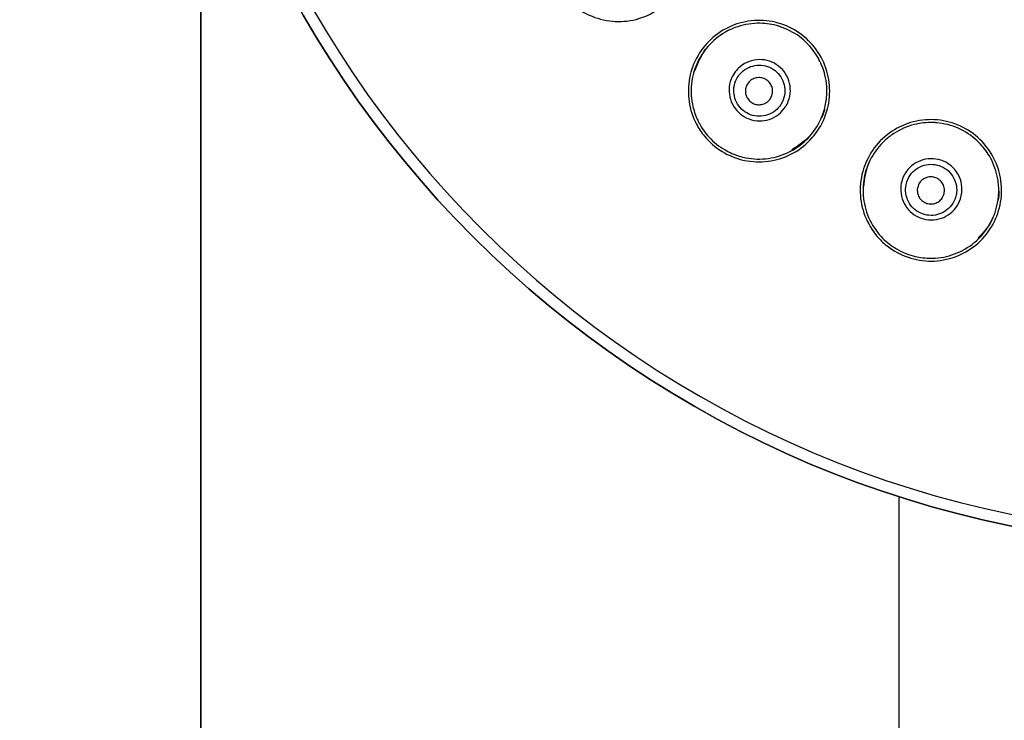
# Model space of a CAD drawing. Units: millimetres. Extents: x 2463 to 2770, y 1028 to 1817.
# Drawn here: x 2630 to 2666, y 1634 to 1660 of the extents above; entities that cross this region are included whole.
import ezdxf

# ---------------------------------------------------------------- set-up
doc = ezdxf.new("R2010")
doc.units = ezdxf.units.MM
doc.dimstyles.new('ISO-25', dxfattribs={"dimtxt": 2.5, "dimasz": 2.5, "dimexe": 1.25, "dimexo": 0.625, "dimtad": 1, "dimtxsty": 'Standard', "dimcen": 2.5, "dimadec": 0, "dimazin": 0, "dimtfac": 1, "dimtmove": 0, "dimatfit": 3, "dimfxl": 1, "dimarcsym": 0})

# ---------------------------------------------------------------- blocks, each defined once
blk = doc.blocks.new('*D7')
at = {"color": 0, "lineweight": -2, "transparency": 16777216}
for p, q in [((2623.933, 1816.713), (2770.135, 1816.713)), ((2767.635, 1126.913), (2767.635, 1811.713)), ((2623.933, 1121.913), (2770.135, 1121.913))]:
    blk.add_line(p, q, dxfattribs=at)
at = {"color": 0, "transparency": 16777216}
for points in [[(2766.802, 1811.713), (2768.469, 1811.713), (2767.635, 1816.713)], [(2766.802, 1126.913), (2768.469, 1126.913), (2767.635, 1121.913)]]:
    blk.add_solid(points, dxfattribs=at)
at = {"layer": 'Defpoints', "color": 0, "transparency": 16777216}
for p in [(2623.933, 1816.713), (2767.635, 1816.713), (2623.933, 1121.913)]:
    blk.add_point(p, dxfattribs=at)
at = {"color": 0, "transparency": 16777216, "insert": (2755.635, 1480.012), "char_height": 14, "attachment_point": 5, "rotation": 90}
blk.add_mtext('695', dxfattribs=at)

msp = doc.modelspace()

# ---------------------------------------------------------------- linework, layer by layer
at = {"color": 7, "lineweight": 35}
msp.add_line((2636.533, 1501.268), (2636.533, 1668.759), dxfattribs=at)
at = {"linetype": 'Continuous'}
msp.add_line((2662.233, 1641.974), (2662.233, 1620.227), dxfattribs=at)
at = {"linetype": 'Continuous', "extrusion": (0, 0, -1)}
for radius in [39, 38.576]:
    msp.add_circle((-2674.133, 1679.115), radius, dxfattribs=at)
at = {"linetype": 'Continuous'}
msp.add_circle((2674.133, 1679.115), 39, dxfattribs=at)
for points, knots in [([(2649.381, 1661.486), (2649.315, 1661.772), (2649.3, 1662.073), (2649.366, 1662.653), (2649.449, 1662.941), (2649.702, 1663.47), (2649.88, 1663.716), (2650.296, 1664.123), (2650.536, 1664.293), (2651.065, 1664.549), (2651.364, 1664.634), (2651.949, 1664.69), (2652.243, 1664.669), (2652.812, 1664.535), (2653.093, 1664.416), (2653.584, 1664.096), (2653.801, 1663.893), (2654.155, 1663.435), (2654.297, 1663.174), (2654.484, 1662.622), (2654.529, 1662.323), (2654.518, 1661.746), (2654.466, 1661.459), (2654.272, 1660.91), (2654.12, 1660.642), (2653.747, 1660.192), (2653.524, 1660), (2653.027, 1659.694), (2652.743, 1659.58), (2652.167, 1659.46), (2651.867, 1659.451), (2651.288, 1659.528), (2651, 1659.616), (2650.476, 1659.881), (2650.234, 1660.063), (2649.835, 1660.485), (2649.671, 1660.728), (2649.478, 1661.147), (2649.42, 1661.315), (2649.381, 1661.486)], [0, 0, 0, 0, 0.053812, 0.053812, 0.107543, 0.107543, 0.162125, 0.162125, 0.215073, 0.215073, 0.270748, 0.270748, 0.323618, 0.323618, 0.378218, 0.378218, 0.431324, 0.431324, 0.484479, 0.484479, 0.538468, 0.538468, 0.590713, 0.590713, 0.645946, 0.645946, 0.698778, 0.698778, 0.753758, 0.753758, 0.807521, 0.807521, 0.861364, 0.861364, 0.915541, 0.915541, 0.967947, 0.967947, 1, 1, 1, 1]), ([(2654.787, 1655.68), (2654.65, 1655.94), (2654.557, 1656.226), (2654.471, 1656.803), (2654.476, 1657.103), (2654.584, 1657.68), (2654.692, 1657.964), (2654.988, 1658.465), (2655.177, 1658.691), (2655.621, 1659.075), (2655.888, 1659.234), (2656.439, 1659.44), (2656.728, 1659.496), (2657.312, 1659.513), (2657.615, 1659.471), (2658.171, 1659.289), (2658.434, 1659.149), (2658.894, 1658.799), (2659.099, 1658.583), (2659.422, 1658.098), (2659.543, 1657.821), (2659.682, 1657.261), (2659.706, 1656.971), (2659.66, 1656.39), (2659.583, 1656.092), (2659.339, 1655.56), (2659.174, 1655.317), (2658.773, 1654.893), (2658.528, 1654.709), (2658.002, 1654.444), (2657.715, 1654.358), (2657.136, 1654.283), (2656.835, 1654.293), (2656.26, 1654.413), (2655.979, 1654.527), (2655.485, 1654.831), (2655.263, 1655.023), (2654.968, 1655.378), (2654.869, 1655.526), (2654.787, 1655.68)], [0, 0, 0, 0, 0.053816, 0.053816, 0.107552, 0.107552, 0.162133, 0.162133, 0.215082, 0.215082, 0.270757, 0.270757, 0.323626, 0.323626, 0.378227, 0.378227, 0.431333, 0.431333, 0.484487, 0.484487, 0.538476, 0.538476, 0.590722, 0.590722, 0.645955, 0.645955, 0.698787, 0.698787, 0.753767, 0.753767, 0.807529, 0.807529, 0.861373, 0.861373, 0.91555, 0.91555, 0.967955, 0.967955, 1, 1, 1, 1]), ([(2655.908, 1659.105), (2655.796, 1659.045), (2655.688, 1658.976), (2655.366, 1658.734), (2655.172, 1658.529), (2654.88, 1658.099), (2654.771, 1657.872), (2654.698, 1657.635)], [0, 0, 0, 0, 0.194667, 0.194667, 0.617426, 0.617426, 1, 1, 1, 1]), ([(2657.812, 1659.294), (2657.591, 1659.361), (2657.359, 1659.397), (2656.85, 1659.405), (2656.568, 1659.362), (2656.17, 1659.231), (2656.037, 1659.174), (2655.911, 1659.106)], [0, 0, 0, 0, 0.352933, 0.352933, 0.7796, 0.7796, 1, 1, 1, 1]), ([(2659.295, 1658.076), (2659.267, 1658.128), (2659.237, 1658.18), (2659.059, 1658.463), (2658.871, 1658.675), (2658.442, 1659.02), (2658.197, 1659.158), (2657.899, 1659.266), (2657.857, 1659.28), (2657.815, 1659.293)], [0, 0, 0, 0, 0.090273, 0.090273, 0.513528, 0.513528, 0.933205, 0.933205, 1, 1, 1, 1]), ([(2656.254, 1657.665), (2656.274, 1657.689), (2656.295, 1657.713), (2656.41, 1657.827), (2656.52, 1657.905), (2656.751, 1658.011), (2656.875, 1658.045), (2657.128, 1658.071), (2657.261, 1658.062), (2657.51, 1658), (2657.63, 1657.947), (2657.84, 1657.808), (2657.935, 1657.72), (2658.09, 1657.519), (2658.151, 1657.401), (2658.227, 1657.16), (2658.245, 1657.035), (2658.241, 1656.782), (2658.216, 1656.651), (2658.14, 1656.458), (2658.104, 1656.387), (2657.993, 1656.216), (2657.905, 1656.12), (2657.705, 1655.964), (2657.589, 1655.902), (2657.351, 1655.825), (2657.227, 1655.806), (2656.975, 1655.808), (2656.844, 1655.831), (2656.608, 1655.92), (2656.499, 1655.982), (2656.306, 1656.139), (2656.219, 1656.236), (2656.087, 1656.451), (2656.039, 1656.571), (2655.986, 1656.814), (2655.979, 1656.941), (2656.007, 1657.192), (2656.044, 1657.319), (2656.143, 1657.517), (2656.194, 1657.595), (2656.254, 1657.665)], [0, 0, 0, 0, 0.013318, 0.013318, 0.068923, 0.068923, 0.121951, 0.121951, 0.176928, 0.176928, 0.231012, 0.231012, 0.284179, 0.284179, 0.338932, 0.338932, 0.391384, 0.391384, 0.446557, 0.446557, 0.47961, 0.47961, 0.533424, 0.533424, 0.587755, 0.587755, 0.639763, 0.639763, 0.694733, 0.694733, 0.746649, 0.746649, 0.80033, 0.80033, 0.853681, 0.853681, 0.90602, 0.90602, 0.96112, 0.96112, 1, 1, 1, 1]), ([(2659.479, 1656.17), (2659.529, 1656.333), (2659.562, 1656.5), (2659.603, 1656.942), (2659.582, 1657.226), (2659.467, 1657.696), (2659.393, 1657.891), (2659.296, 1658.073)], [0, 0, 0, 0, 0.261184, 0.261184, 0.685781, 0.685781, 1, 1, 1, 1]), ([(2654.697, 1657.631), (2654.691, 1657.61), (2654.684, 1657.589), (2654.605, 1657.3), (2654.575, 1657.015), (2654.612, 1656.459), (2654.678, 1656.181), (2654.814, 1655.859), (2654.845, 1655.795), (2654.878, 1655.733)], [0, 0, 0, 0, 0.034144, 0.034144, 0.461996, 0.461996, 0.891867, 0.891867, 1, 1, 1, 1]), ([(2656.387, 1657.532), (2656.337, 1657.473), (2656.294, 1657.409), (2656.211, 1657.246), (2656.18, 1657.142), (2656.167, 1657.041), (2656.167, 1657.036), (2656.166, 1657.032), (2656.166, 1657.027), (2656.154, 1656.928), (2656.159, 1656.822), (2656.203, 1656.618), (2656.242, 1656.517), (2656.353, 1656.336), (2656.426, 1656.255), (2656.588, 1656.123), (2656.68, 1656.07), (2656.878, 1655.996), (2656.988, 1655.977), (2657.199, 1655.976), (2657.303, 1655.993), (2657.502, 1656.059), (2657.599, 1656.11), (2657.765, 1656.242), (2657.838, 1656.323), (2657.93, 1656.467), (2657.96, 1656.525), (2658.021, 1656.687), (2658.041, 1656.795), (2658.044, 1657.005), (2658.028, 1657.11), (2657.964, 1657.309), (2657.914, 1657.406), (2657.785, 1657.573), (2657.706, 1657.646), (2657.532, 1657.761), (2657.432, 1657.806), (2657.226, 1657.857), (2657.116, 1657.865), (2656.906, 1657.844), (2656.803, 1657.817), (2656.61, 1657.73), (2656.518, 1657.666), (2656.422, 1657.571), (2656.404, 1657.552), (2656.387, 1657.532)], [0, 0, 0, 0, 0.039047, 0.039047, 0.092903, 0.092903, 0.092903, 0.094066, 0.094066, 0.094066, 0.146813, 0.146813, 0.200349, 0.200349, 0.254369, 0.254369, 0.306707, 0.306707, 0.361804, 0.361804, 0.414246, 0.414246, 0.468518, 0.468518, 0.522602, 0.522602, 0.555682, 0.555682, 0.610518, 0.610518, 0.662889, 0.662889, 0.717117, 0.717117, 0.770027, 0.770027, 0.823663, 0.823663, 0.878322, 0.878322, 0.93128, 0.93128, 0.98663, 0.98663, 1, 1, 1, 1]), ([(2657.442, 1656.548), (2657.403, 1656.508), (2657.356, 1656.475), (2657.254, 1656.426), (2657.199, 1656.41), (2657.087, 1656.398), (2657.029, 1656.401), (2656.92, 1656.427), (2656.867, 1656.449), (2656.773, 1656.509), (2656.73, 1656.547), (2656.661, 1656.635), (2656.634, 1656.685), (2656.597, 1656.79), (2656.588, 1656.846), (2656.588, 1656.958), (2656.598, 1657.014), (2656.635, 1657.12), (2656.663, 1657.17), (2656.733, 1657.258), (2656.777, 1657.296), (2656.873, 1657.356), (2656.926, 1657.377), (2657.036, 1657.401), (2657.094, 1657.404), (2657.205, 1657.39), (2657.261, 1657.374), (2657.361, 1657.324), (2657.407, 1657.29), (2657.485, 1657.21), (2657.517, 1657.163), (2657.565, 1657.063), (2657.58, 1657.007), (2657.591, 1656.897), (2657.587, 1656.84), (2657.562, 1656.731), (2657.539, 1656.678), (2657.49, 1656.601), (2657.467, 1656.573), (2657.442, 1656.548)], [0, 0, 0, 0, 0.054038, 0.054038, 0.108089, 0.108089, 0.161951, 0.161951, 0.215491, 0.215491, 0.268784, 0.268784, 0.322011, 0.322011, 0.37538, 0.37538, 0.429037, 0.429037, 0.483004, 0.483004, 0.537169, 0.537169, 0.591329, 0.591329, 0.645283, 0.645283, 0.698922, 0.698922, 0.752276, 0.752276, 0.805501, 0.805501, 0.858805, 0.858805, 0.912363, 0.912363, 0.96624, 0.96624, 1, 1, 1, 1]), ([(2658.269, 1654.698), (2658.501, 1654.822), (2658.713, 1654.983), (2659.087, 1655.374), (2659.248, 1655.612), (2659.408, 1655.964), (2659.447, 1656.065), (2659.478, 1656.167)], [0, 0, 0, 0, 0.405107, 0.405107, 0.836008, 0.836008, 1, 1, 1, 1]), ([(2661.512, 1651.472), (2661.312, 1651.687), (2661.148, 1651.939), (2660.916, 1652.474), (2660.843, 1652.765), (2660.798, 1653.35), (2660.829, 1653.653), (2660.985, 1654.213), (2661.109, 1654.48), (2661.439, 1654.966), (2661.655, 1655.189), (2662.134, 1655.53), (2662.399, 1655.659), (2662.958, 1655.827), (2663.261, 1655.865), (2663.846, 1655.833), (2664.136, 1655.766), (2664.672, 1655.547), (2664.925, 1655.391), (2665.363, 1655.007), (2665.551, 1654.77), (2665.83, 1654.265), (2665.929, 1653.991), (2666.035, 1653.418), (2666.038, 1653.11), (2665.939, 1652.534), (2665.843, 1652.257), (2665.565, 1651.743), (2665.377, 1651.502), (2664.937, 1651.11), (2664.682, 1650.952), (2664.142, 1650.729), (2663.849, 1650.662), (2663.263, 1650.629), (2662.961, 1650.666), (2662.405, 1650.832), (2662.142, 1650.96), (2661.765, 1651.227), (2661.631, 1651.344), (2661.512, 1651.472)], [0, 0, 0, 0, 0.053812, 0.053812, 0.107543, 0.107543, 0.162125, 0.162125, 0.215073, 0.215073, 0.270748, 0.270748, 0.323618, 0.323618, 0.378218, 0.378218, 0.431324, 0.431324, 0.484479, 0.484479, 0.538468, 0.538468, 0.590713, 0.590713, 0.645946, 0.645946, 0.698778, 0.698778, 0.753758, 0.753758, 0.807521, 0.807521, 0.861364, 0.861364, 0.915541, 0.915541, 0.967947, 0.967947, 1, 1, 1, 1]), ([(2654.879, 1655.73), (2654.978, 1655.544), (2655.101, 1655.369), (2655.415, 1655.026), (2655.618, 1654.863), (2656.003, 1654.641), (2656.18, 1654.564), (2656.362, 1654.509)], [0, 0, 0, 0, 0.321733, 0.321733, 0.709298, 0.709298, 1, 1, 1, 1]), ([(2663.498, 1655.745), (2663.268, 1655.752), (2663.034, 1655.727), (2662.54, 1655.603), (2662.279, 1655.489), (2661.929, 1655.259), (2661.815, 1655.17), (2661.71, 1655.072)], [0, 0, 0, 0, 0.352933, 0.352933, 0.7796, 0.7796, 1, 1, 1, 1]), ([(2665.246, 1654.952), (2665.205, 1654.996), (2665.163, 1655.037), (2664.918, 1655.265), (2664.681, 1655.421), (2664.178, 1655.644), (2663.906, 1655.713), (2663.589, 1655.741), (2663.545, 1655.743), (2663.501, 1655.745)], [0, 0, 0, 0, 0.090273, 0.090273, 0.513528, 0.513528, 0.933205, 0.933205, 1, 1, 1, 1]), ([(2659.046, 1655.36), (2658.943, 1655.235), (2658.717, 1655), (2658.44, 1654.831), (2658.301, 1654.746)], [0, 0, 0, 0, 0.49883, 1, 1, 1, 1]), ([(2661.708, 1655.07), (2661.615, 1654.983), (2661.529, 1654.888), (2661.281, 1654.572), (2661.146, 1654.323), (2660.975, 1653.831), (2660.929, 1653.585), (2660.92, 1653.336)], [0, 0, 0, 0, 0.194667, 0.194667, 0.617426, 0.617426, 1, 1, 1, 1]), ([(2665.917, 1653.159), (2665.923, 1653.329), (2665.911, 1653.499), (2665.837, 1653.937), (2665.743, 1654.206), (2665.511, 1654.63), (2665.388, 1654.799), (2665.248, 1654.95)], [0, 0, 0, 0, 0.261184, 0.261184, 0.685781, 0.685781, 1, 1, 1, 1]), ([(2656.365, 1654.508), (2656.445, 1654.484), (2656.526, 1654.463), (2656.877, 1654.395), (2657.156, 1654.387), (2657.705, 1654.462), (2657.98, 1654.549), (2658.241, 1654.682), (2658.252, 1654.689), (2658.264, 1654.695)], [0, 0, 0, 0, 0.128141, 0.128141, 0.548765, 0.548765, 0.980144, 0.980144, 1, 1, 1, 1]), ([(2662.414, 1653.769), (2662.428, 1653.797), (2662.442, 1653.825), (2662.523, 1653.965), (2662.61, 1654.069), (2662.806, 1654.232), (2662.916, 1654.296), (2663.154, 1654.386), (2663.284, 1654.412), (2663.541, 1654.417), (2663.67, 1654.397), (2663.91, 1654.317), (2664.024, 1654.257), (2664.226, 1654.102), (2664.315, 1654.004), (2664.451, 1653.792), (2664.501, 1653.675), (2664.562, 1653.43), (2664.572, 1653.297), (2664.55, 1653.09), (2664.533, 1653.013), (2664.469, 1652.818), (2664.41, 1652.703), (2664.257, 1652.501), (2664.16, 1652.411), (2663.951, 1652.275), (2663.836, 1652.224), (2663.592, 1652.161), (2663.459, 1652.15), (2663.208, 1652.174), (2663.087, 1652.206), (2662.86, 1652.308), (2662.751, 1652.379), (2662.567, 1652.552), (2662.49, 1652.656), (2662.376, 1652.877), (2662.337, 1652.997), (2662.299, 1653.247), (2662.302, 1653.38), (2662.346, 1653.597), (2662.375, 1653.685), (2662.414, 1653.769)], [0, 0, 0, 0, 0.013318, 0.013318, 0.068923, 0.068923, 0.121951, 0.121951, 0.176928, 0.176928, 0.231012, 0.231012, 0.284179, 0.284179, 0.338932, 0.338932, 0.391384, 0.391384, 0.446557, 0.446557, 0.47961, 0.47961, 0.533424, 0.533424, 0.587755, 0.587755, 0.639763, 0.639763, 0.694733, 0.694733, 0.746649, 0.746649, 0.80033, 0.80033, 0.853681, 0.853681, 0.90602, 0.90602, 0.96112, 0.96112, 1, 1, 1, 1]), ([(2662.578, 1653.674), (2662.545, 1653.605), (2662.519, 1653.531), (2662.482, 1653.353), (2662.478, 1653.244), (2662.493, 1653.143), (2662.493, 1653.139), (2662.494, 1653.134), (2662.494, 1653.129), (2662.509, 1653.03), (2662.542, 1652.929), (2662.637, 1652.743), (2662.701, 1652.656), (2662.854, 1652.511), (2662.946, 1652.451), (2663.137, 1652.365), (2663.239, 1652.338), (2663.45, 1652.318), (2663.561, 1652.328), (2663.765, 1652.382), (2663.861, 1652.425), (2664.036, 1652.54), (2664.116, 1652.615), (2664.243, 1652.785), (2664.292, 1652.881), (2664.344, 1653.045), (2664.358, 1653.109), (2664.375, 1653.281), (2664.366, 1653.391), (2664.314, 1653.594), (2664.272, 1653.691), (2664.159, 1653.867), (2664.085, 1653.948), (2663.917, 1654.076), (2663.823, 1654.126), (2663.624, 1654.192), (2663.517, 1654.209), (2663.304, 1654.206), (2663.196, 1654.184), (2662.998, 1654.11), (2662.905, 1654.057), (2662.742, 1653.923), (2662.67, 1653.838), (2662.602, 1653.721), (2662.589, 1653.698), (2662.578, 1653.674)], [0, 0, 0, 0, 0.039047, 0.039047, 0.092903, 0.092903, 0.092903, 0.094066, 0.094066, 0.094066, 0.146813, 0.146813, 0.200349, 0.200349, 0.254369, 0.254369, 0.306707, 0.306707, 0.361804, 0.361804, 0.414246, 0.414246, 0.468518, 0.468518, 0.522602, 0.522602, 0.555682, 0.555682, 0.610518, 0.610518, 0.662889, 0.662889, 0.717117, 0.717117, 0.770027, 0.770027, 0.823663, 0.823663, 0.878322, 0.878322, 0.93128, 0.93128, 0.98663, 0.98663, 1, 1, 1, 1]), ([(2663.852, 1652.997), (2663.824, 1652.948), (2663.787, 1652.904), (2663.702, 1652.83), (2663.652, 1652.801), (2663.547, 1652.76), (2663.491, 1652.748), (2663.379, 1652.745), (2663.322, 1652.752), (2663.215, 1652.786), (2663.164, 1652.812), (2663.075, 1652.879), (2663.035, 1652.92), (2662.973, 1653.012), (2662.949, 1653.064), (2662.921, 1653.172), (2662.915, 1653.229), (2662.924, 1653.34), (2662.938, 1653.396), (2662.983, 1653.499), (2663.015, 1653.547), (2663.092, 1653.63), (2663.139, 1653.665), (2663.239, 1653.716), (2663.294, 1653.734), (2663.405, 1653.749), (2663.463, 1653.747), (2663.572, 1653.725), (2663.626, 1653.705), (2663.721, 1653.648), (2663.765, 1653.611), (2663.837, 1653.526), (2663.866, 1653.476), (2663.905, 1653.372), (2663.917, 1653.316), (2663.92, 1653.204), (2663.912, 1653.147), (2663.884, 1653.06), (2663.869, 1653.028), (2663.852, 1652.997)], [0, 0, 0, 0, 0.054038, 0.054038, 0.108089, 0.108089, 0.161951, 0.161951, 0.215491, 0.215491, 0.268784, 0.268784, 0.322011, 0.322011, 0.37538, 0.37538, 0.429037, 0.429037, 0.483004, 0.483004, 0.537169, 0.537169, 0.591329, 0.591329, 0.645283, 0.645283, 0.698922, 0.698922, 0.752276, 0.752276, 0.805501, 0.805501, 0.858805, 0.858805, 0.912363, 0.912363, 0.96624, 0.96624, 1, 1, 1, 1]), ([(2660.92, 1653.333), (2660.919, 1653.311), (2660.919, 1653.288), (2660.916, 1652.988), (2660.962, 1652.706), (2661.141, 1652.179), (2661.276, 1651.927), (2661.492, 1651.652), (2661.538, 1651.598), (2661.586, 1651.546)], [0, 0, 0, 0, 0.034144, 0.034144, 0.461996, 0.461996, 0.891867, 0.891867, 1, 1, 1, 1]), ([(2665.13, 1651.424), (2665.321, 1651.604), (2665.485, 1651.815), (2665.744, 1652.288), (2665.839, 1652.56), (2665.902, 1652.942), (2665.913, 1653.049), (2665.917, 1653.156)], [0, 0, 0, 0, 0.405107, 0.405107, 0.836008, 0.836008, 1, 1, 1, 1]), ([(2665.709, 1652.265), (2665.641, 1652.117), (2665.484, 1651.832), (2665.26, 1651.596), (2665.147, 1651.478)], [0, 0, 0, 0, 0.498672, 1, 1, 1, 1]), ([(2661.588, 1651.543), (2661.731, 1651.389), (2661.896, 1651.252), (2662.288, 1651.002), (2662.526, 1650.897), (2662.955, 1650.782), (2663.146, 1650.754), (2663.336, 1650.748)], [0, 0, 0, 0, 0.321733, 0.321733, 0.709298, 0.709298, 1, 1, 1, 1]), ([(2663.339, 1650.747), (2663.423, 1650.745), (2663.507, 1650.746), (2663.863, 1650.771), (2664.135, 1650.836), (2664.645, 1651.05), (2664.889, 1651.205), (2665.106, 1651.402), (2665.115, 1651.41), (2665.125, 1651.419)], [0, 0, 0, 0, 0.128141, 0.128141, 0.548765, 0.548765, 0.980144, 0.980144, 1, 1, 1, 1])]:
    msp.add_open_spline(points, degree=3, knots=knots, dxfattribs=at)
for points, degree in [([(2654.736, 1657.677), (2654.847, 1657.945), (2654.958, 1658.214), (2655.119, 1658.442)], 3), ([(2659.295, 1658.076), (2659.295, 1658.075), (2659.296, 1658.074), (2659.296, 1658.073)], 3), ([(2654.697, 1657.631), (2654.698, 1657.632), (2654.698, 1657.634), (2654.698, 1657.635)], 3), ([(2659.507, 1656.212), (2659.47, 1656.112), (2659.433, 1656.013), (2659.391, 1655.915)], 3), ([(2659.479, 1656.17), (2659.479, 1656.169), (2659.478, 1656.168), (2659.478, 1656.167)], 3), ([(2665.246, 1654.952), (2665.247, 1654.951), (2665.247, 1654.951), (2665.248, 1654.95)], 3), ([(2658.269, 1654.698), (2658.264, 1654.695)], 1), ([(2660.946, 1653.387), (2660.984, 1653.675), (2661.021, 1653.963), (2661.117, 1654.225)], 3), ([(2660.92, 1653.333), (2660.92, 1653.334), (2660.92, 1653.335), (2660.92, 1653.336)], 3), ([(2665.933, 1653.207), (2665.923, 1653.101), (2665.913, 1652.995), (2665.898, 1652.89)], 3), ([(2665.917, 1653.159), (2665.917, 1653.158), (2665.917, 1653.157), (2665.917, 1653.156)], 3), ([(2665.13, 1651.424), (2665.125, 1651.419)], 1)]:
    msp.add_open_spline(points, degree=degree, dxfattribs=at)

# ---------------------------------------------------------------- dimensions: what is measured, and where the dimension line sits
at = {"color": 5}
dim = msp.add_linear_dim(base=(2767.635, 1816.713), p1=(2623.933, 1121.913), p2=(2623.933, 1816.713), angle=270, dimstyle='ISO-25', override={"dimtxt": 14, "dimasz": 5, "dimexe": 2.5, "dimexo": 0, "dimgap": 5, "dimdec": 0}, dxfattribs=at)
dim.commit()
dim.dimension.update_dxf_attribs({"geometry": '*D7', "text_midpoint": (2767.635, 1480.012), "dimtype": 160})

doc.saveas('drawing.dxf')
